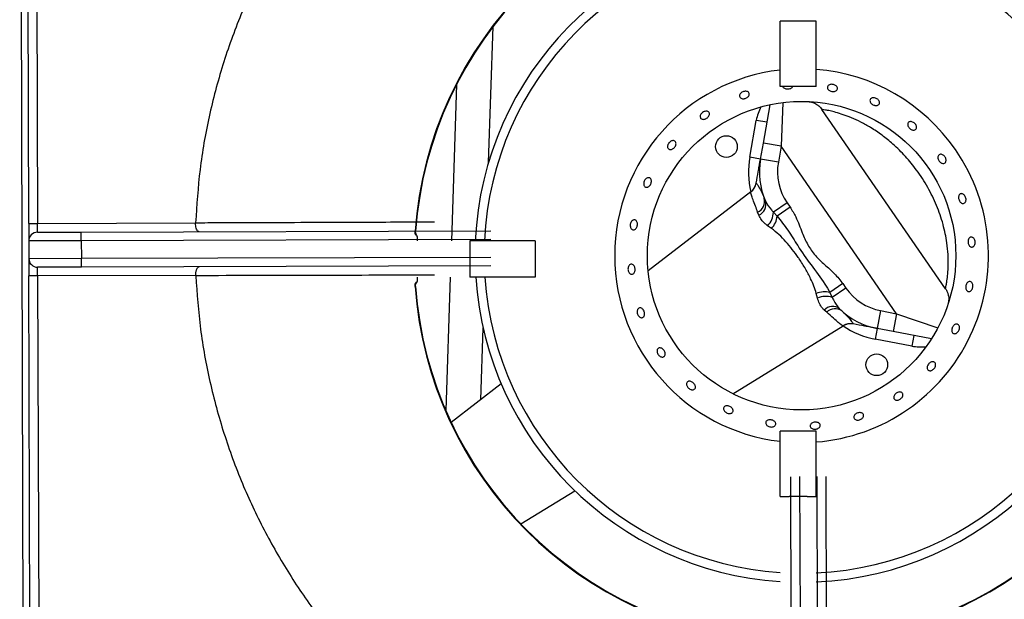
# Model space of a CAD drawing. Units: millimetres. Extents: x -4159 to -632, y -3172 to 1816.
# Drawn here: x -3803 to -3534, y -786 to -628 of the extents above; entities that cross this region are included whole.
import ezdxf

# ---------------------------------------------------------------- set-up
doc = ezdxf.new("R2010")
doc.units = ezdxf.units.MM
doc.layers.add('PDF_Geometry', color=7, linetype='Continuous')

# ---------------------------------------------------------------- blocks, each defined once
blk = doc.blocks.new('FG93-B6-S')
at = {"layer": 'PDF_Geometry', "color": 3, "lineweight": 25}
for p, q in [((-3925.865516242219, -2068.749745430214), (-3925.863915629256, -2069.274850257535)), ((-3925.863968676522, -2068.864211926102), (-3925.864293400838, -2068.757681297312)), ((-3925.862795100451, -2068.757676730225), (-3925.862470376135, -2068.864207359015)), ((-3925.733785941562, -2068.829580926479), (-3925.735339226184, -2068.829580926479)), ((-3925.735339226184, -2068.840764575761), (-3925.735339226184, -2068.829580926479)), ((-3925.730679372316, -2068.829580926479), (-3925.733785941562, -2068.829580926479)), ((-3925.729126087695, -2068.829580926479), (-3925.730679372316, -2068.829580926479)), ((-3925.729126087695, -2068.840764575761), (-3925.729126087695, -2068.829580926479)), ((-3925.785238313062, -2068.853764112578), (-3925.784464487635, -2068.830460627622)), ((-3925.790715462931, -2068.840389398482), (-3925.791604764727, -2068.867170414342)), ((-3925.729126087695, -2068.840764575761), (-3925.735339226184, -2068.840764575761)), ((-3925.73819234197, -2068.850432703633), (-3925.737023086778, -2068.84387208514)), ((-3925.734874920004, -2068.843516995404), (-3925.735133965472, -2068.850977777638)), ((-3925.707000357418, -2068.875376599549), (-3925.728154753334, -2068.844681277926)), ((-3925.740518209697, -2068.852859742341), (-3925.739395888195, -2068.846562465878)), ((-3925.737560862297, -2068.846889510281), (-3925.739395888195, -2068.846562465878)), ((-3925.738683183798, -2068.853186786745), (-3925.73819234197, -2068.850432703633)), ((-3925.735133965472, -2068.850977777638), (-3925.73819234197, -2068.850432703633)), ((-3925.735133965472, -2068.850977777638), (-3925.7356248073, -2068.85373186075)), ((-3925.715368806092, -2068.879657297796), (-3925.735133965472, -2068.850977777638)), ((-3925.738683183798, -2068.853186786745), (-3925.740518209697, -2068.852859742341)), ((-3925.7356248073, -2068.85373186075), (-3925.738683183798, -2068.853186786745)), ((-3925.740358408665, -2068.858813550178), (-3925.757923382577, -2068.872328608913)), ((-3925.737844250914, -2068.860284031419), (-3925.738023289191, -2068.859890784688)), ((-3925.734123508213, -2068.860655681744), (-3925.736464505769, -2068.862269034741)), ((-3925.733603441825, -2068.861410305278), (-3925.735812020656, -2068.862932398826)), ((-3925.734123508213, -2068.860655681744), (-3925.733603441825, -2068.861410305278)), ((-3925.738971542522, -2068.862792930447), (-3925.739173224546, -2068.862256263942)), ((-3925.736464505769, -2068.862269034741), (-3925.735812020656, -2068.862932398826)), ((-3925.863968676522, -2068.864211926102), (-3925.862470376135, -2068.864207359015)), ((-3925.863968676522, -2068.864211926102), (-3925.86395954235, -2068.867208526875)), ((-3925.862470376135, -2068.864207359015), (-3925.835403621555, -2068.864124854731)), ((-3925.862465809049, -2068.865705659402), (-3925.862470376135, -2068.864207359015)), ((-3925.835403621555, -2068.864124854731), (-3925.835402767741, -2068.864078983)), ((-3925.736787499374, -2068.865069000222), (-3925.737466402838, -2068.864594023428)), ((-3925.862465809049, -2068.865705659402), (-3925.854974307115, -2068.865682823971)), ((-3925.854974307115, -2068.865682823971), (-3925.784853849009, -2068.865469084336)), ((-3925.854969740029, -2068.867181124358), (-3925.854974307115, -2068.865682823971)), ((-3925.784849281923, -2068.866967384723), (-3925.854969740029, -2068.867181124358)), ((-3925.797829977016, -2068.865537987928), (-3925.797739228731, -2068.865544543923)), ((-3925.854969740029, -2068.867181124358), (-3925.86395954235, -2068.867208526875)), ((-3925.86395954235, -2068.867208526875), (-3925.863950408177, -2068.87020512765)), ((-3925.854969740029, -2068.867181124358), (-3925.854960605856, -2068.870177725132)), ((-3925.788461560272, -2068.867170414342), (-3925.788461560272, -2068.868723698965)), ((-3925.777277910991, -2068.867170414342), (-3925.788461560272, -2068.867170414342)), ((-3925.788461560272, -2068.868723698965), (-3925.788461560272, -2068.871830268209)), ((-3925.777277910991, -2068.867170414342), (-3925.777277910991, -2068.873383552831)), ((-3925.863950408177, -2068.87020512765), (-3925.854960605856, -2068.870177725132)), ((-3925.863950408177, -2068.87020512765), (-3925.863941274005, -2068.873201728423)), ((-3925.854960605856, -2068.870177725132), (-3925.78484014775, -2068.869963985497)), ((-3925.85495603877, -2068.871676025519), (-3925.854960605856, -2068.870177725132)), ((-3925.85495603877, -2068.871676025519), (-3925.862447540704, -2068.87169886095)), ((-3925.862442973618, -2068.873197161337), (-3925.862447540704, -2068.87169886095)), ((-3925.784835580665, -2068.871462285883), (-3925.85495603877, -2068.871676025519)), ((-3925.788461560272, -2068.871830268209), (-3925.788461560272, -2068.873383552831)), ((-3925.862442973618, -2068.873197161337), (-3925.863941274005, -2068.873201728423)), ((-3925.86361654969, -2068.979732357213), (-3925.863941274005, -2068.873201728423)), ((-3925.835376219037, -2068.873114657052), (-3925.862442973618, -2068.873197161337)), ((-3925.862442973618, -2068.873197161337), (-3925.862118249303, -2068.979727790127)), ((-3925.835375085592, -2068.873160522726), (-3925.835376219037, -2068.873114657052)), ((-3925.791811080845, -2068.873383552831), (-3925.792569364325, -2068.896218997425)), ((-3925.777277910991, -2068.873383552831), (-3925.788461560272, -2068.873383552831)), ((-3925.797739225586, -2068.875009423024), (-3925.797829977016, -2068.875015979246)), ((-3925.724573160144, -2068.874513369135), (-3925.726781738974, -2068.876035462683)), ((-3925.724053093757, -2068.87526799267), (-3925.726394091314, -2068.876881345668)), ((-3925.724573160144, -2068.874513369135), (-3925.724053093757, -2068.87526799267)), ((-3925.728923432356, -2068.876989991981), (-3925.729125628408, -2068.876186481169)), ((-3925.726781738974, -2068.876035462683), (-3925.726394091314, -2068.876881345668)), ((-3925.727346377304, -2068.879417183182), (-3925.72777609835, -2068.879037675081)), ((-3925.718117215002, -2068.879135619787), (-3925.71869653222, -2068.882187695152)), ((-3925.718117215002, -2068.879135619787), (-3925.715368806092, -2068.879657297796)), ((-3925.715368806092, -2068.879657297796), (-3925.715948123309, -2068.882709373161)), ((-3925.715368806092, -2068.879657297796), (-3925.708304509961, -2068.882071028577)), ((-3925.786587135276, -2068.894383426828), (-3925.786179075673, -2068.882094853106)), ((-3925.743433438136, -2068.893353719091), (-3925.724551058126, -2068.881750234863)), ((-3925.71869653222, -2068.882187695152), (-3925.719044122549, -2068.884018940371)), ((-3925.715948123309, -2068.882709373161), (-3925.71869653222, -2068.882187695152)), ((-3925.785919227938, -2068.883189232676), (-3925.785919383035, -2068.883189273705)), ((-3925.70940102157, -2068.883952084532), (-3925.715948123309, -2068.882709373161)), ((-3925.712412229951, -2068.883380524314), (-3925.712759820281, -2068.885211769533)), ((-3925.712759820281, -2068.885211769533), (-3925.719044122549, -2068.884018940371)), ((-3925.784729280569, -2068.887304281406), (-3925.784729432069, -2068.887304334187)), ((-3925.783073910115, -2068.89168023782), (-3925.791643670037, -2068.898274088131)), ((-3925.729126087695, -2068.899789391413), (-3925.735339226184, -2068.899789391413)), ((-3925.735339226184, -2068.910973040694), (-3925.735339226184, -2068.899789391413)), ((-3925.729126087695, -2068.910973040694), (-3925.729126087695, -2068.899789391413)), ((-3925.733269444312, -2068.977685419003), (-3925.733483183947, -2068.907564960897)), ((-3925.73198488356, -2068.907560393811), (-3925.731771143925, -2068.977680851916)), ((-3925.728774543151, -2068.977671717744), (-3925.728988282786, -2068.907551259638)), ((-3925.727489982399, -2068.907546692552), (-3925.727276242764, -2068.977667150658)), ((-3925.779716934765, -2068.915650430662), (-3925.770470302573, -2068.909968247021)), ((-3925.735339226184, -2068.910973040694), (-3925.733785941562, -2068.910973040694)), ((-3925.730679372316, -2068.910973040694), (-3925.733785941562, -2068.910973040694)), ((-3925.730679372316, -2068.910973040694), (-3925.729126087695, -2068.910973040694)), ((-3925.70428168847, -2068.918489766407), (-3925.70428160781, -2068.918489905088)), ((-3925.716112792204, -2068.923442132199), (-3925.716112745264, -2068.923442285611)), ((-3925.72027039947, -2068.924473588747), (-3925.720270364412, -2068.924473745302))]:
    blk.add_line(p, q, dxfattribs=at)
for centre, radius in [((-3925.731646244453, -2068.869724703533), 0.02640583858151002), ((-3925.744515168636, -2068.851051716212), 0.001863941546930386), ((-3925.71877732027, -2068.888397690854), 0.001863941546930431)]:
    blk.add_circle(centre, radius, dxfattribs=at)
for centre, radius, start, end in [((-3925.732232656939, -2068.870276983587), 0.06576827868497118, 94.13208264549259, 175.8679173545082), ((-3925.732232656939, -2068.870276983587), 0.06576827868497147, 4.132082645491797, 85.86791735450741), ((-3925.732232656939, -2068.870276983587), 0.06567728937841105, 94.13208264549259, 175.8679173545082), ((-3925.732232656939, -2068.870276983587), 0.065677289378411, 4.132082645491797, 85.86791735450741), ((-3925.731646244453, -2068.869724703533), 0.05591824640790378, 93.78671358943237, 177.3818754613506), ((-3925.731646244453, -2068.869724703533), 0.05591824640790406, 34.57357402282391, 87.4168847957022), ((-3925.731646244453, -2068.869724703533), 0.05436496178546213, 93.89507005436415, 177.307017538185), ((-3925.731646244453, -2068.869724703533), 0.05436496178546248, 34.57357402282391, 87.34302929146493), ((-3925.731646244453, -2068.869724703533), 0.03199766322230077, 96.62751068084675, 263.3724893191533), ((-3925.731646244453, -2068.869724703533), 0.03199766322230092, 34.57357402282391, 85.48266856958561), ((-3925.731444109301, -2068.847979658291), 0.008077080036697595, 152.5296747931686, 169.8946584585439), ((-3925.731646244453, -2068.869724703533), 0.03199766322230092, 274.5173314304144, 34.57357402282391), ((-3925.726449677806, -2068.855367082765), 0.01429021852646451, 169.8946584585439, 193.8478922587667), ((-3925.726449677806, -2068.855367082765), 0.01242627697953447, 169.8946584585439, 203.9209925460581), ((-3925.726449677806, -2068.855367082765), 0.00931970773465069, 169.8946584585439, 214.5735740228239), ((-3925.741857063233, -2068.856830879607), 0.002485255395907018, 307.1682394491764, 349.8946584585439), ((-3925.741852156717, -2068.856860744923), 0.002475184917158123, 307.4143390569754, 349.8836366113897), ((-3925.740025081179, -2068.860379899242), 0.00206068052056927, 294.4177209945877, 13.73053221696278), ((-3925.73979895168, -2068.860912970335), 0.002053985379654051, 293.755282985026, 14.2997556231497), ((-3925.739822278474, -2068.862200450509), 0.003358473066194815, 314.5452419703838, 358.8298669767602), ((-3925.739716471476, -2068.862440778558), 0.003935279747930807, 318.0977752173337, 352.8234954532456), ((-3925.862461241963, -2068.86720395979), 0.001498307347500391, 90.17464719355013, 180.1746471909337), ((-3925.86245210779, -2068.870200560563), 0.001498307347500051, 180.1746471909337, 270.1746471935502), ((-3925.731646244453, -2068.869724703533), 0.05591824640790374, 183.7516645021489, 266.2132864105676), ((-3925.731646244453, -2068.869724703533), 0.05436496178546205, 183.8590150274527, 266.1049299456359), ((-3925.731646244453, -2068.869724703533), 0.05436496178546208, 272.6569707085351, 356.1409849725472), ((-3925.731646244453, -2068.869724703533), 0.05591824640790378, 272.5831152042978, 356.248335497851), ((-3925.732232656939, -2068.870276983587), 0.06576827868497061, 184.1320826454917, 265.8679173545074), ((-3925.732232656939, -2068.870276983587), 0.06567728937841102, 184.1320826454917, 265.8679173545074), ((-3925.732232656939, -2068.870276983587), 0.06567728937841076, 274.1320826454926, 355.8679173545083), ((-3925.732232656939, -2068.870276983587), 0.0657682786849708, 274.1320826454926, 355.8679173545083), ((-3925.716379263352, -2068.869979393691), 0.00931970773465089, 214.5735740228239, 259.2524895875026), ((-3925.72771218493, -2068.879859164688), 0.003935279747931629, 76.32365259440056, 111.0493728303841), ((-3925.727525262941, -2068.880043590453), 0.003358473066193035, 70.3172810693902, 114.601906074467), ((-3925.726313812044, -2068.880480094818), 0.002053985379654676, 54.84739242252464, 135.3918650618196), ((-3925.725896153449, -2068.880881169171), 0.002060680520567894, 55.41661582894304, 134.7294270501156), ((-3925.716379263352, -2068.869979393691), 0.01242627697953434, 225.2261555015067, 259.2524895875026), ((-3925.723257894277, -2068.883841277393), 0.002475184917160015, 79.26351143416665, 121.7328089903444), ((-3925.723231731777, -2068.883856493652), 0.002485255395906712, 79.25248958750257, 122.1417493301946), ((-3925.716379263352, -2068.869979393691), 0.01429021852646437, 235.2992557849605, 259.2524895875026), ((-3925.711253595517, -2068.877276373583), 0.008077080036697366, 259.2524895875026, 276.6174732510471)]:
    blk.add_arc(centre, radius, start, end, dxfattribs=at)
for points, knots in [([(-3925.809256244958, -2068.798915135554), (-3925.811130539354, -2068.801145637826), (-3925.814879128146, -2068.805606642371), (-3925.819771180672, -2068.812861996261), (-3925.824084170928, -2068.82046737558), (-3925.827796160636, -2068.828542000586), (-3925.830861842989, -2068.837035127845), (-3925.833194770771, -2068.845900673616), (-3925.834803090667, -2068.854934540221), (-3925.835202875383, -2068.861030835407), (-3925.835402767741, -2068.864078983)], [0, 0, 0, 0, 0.1220450000778031, 0.2440900001556038, 0.3661350002334064, 0.4881800003112087, 0.6161350002334066, 0.7440900001556063, 0.8720450000778044, 0.9999999999999999, 0.9999999999999999, 0.9999999999999999, 0.9999999999999999]), ([(-3925.741500542788, -2068.842848888478), (-3925.741593503212, -2068.842852058248), (-3925.74177942371, -2068.842858397777), (-3925.742016363465, -2068.842776456923), (-3925.742187777942, -2068.842635641782), (-3925.742273735417, -2068.842444909432), (-3925.742264793597, -2068.842227456251), (-3925.742161783307, -2068.842007698698), (-3925.741976070729, -2068.841811160409), (-3925.741728353617, -2068.841660615645), (-3925.741446470131, -2068.841573409365), (-3925.741162228292, -2068.841559274018), (-3925.740907796966, -2068.841619327353), (-3925.740712091137, -2068.841746154246), (-3925.740597413985, -2068.841924859538), (-3925.74057678434, -2068.842135045658), (-3925.740652402165, -2068.842353139429), (-3925.740815630546, -2068.842555541492), (-3925.74104753372, -2068.842718799942), (-3925.74128868059, -2068.842816203022), (-3925.741441608446, -2068.842839796267), (-3925.741500542788, -2068.842848888478)], [0, 0, 0, 0, 0.05369002277508646, 0.1073798445630802, 0.1610725162927635, 0.2147568885457175, 0.2684331268704601, 0.3221140494137412, 0.3758049979069352, 0.4294959614379055, 0.483177168266035, 0.5368538276236893, 0.5905380627489422, 0.6442304628763057, 0.6979189897418381, 0.7515972878304696, 0.805274807685511, 0.858962430884991, 0.9126551559589771, 0.9663396119646595, 1, 1, 1, 1]), ([(-3925.734143798849, -2068.841222415876), (-3925.734237142395, -2068.841206547612), (-3925.734423829016, -2068.841174811165), (-3925.734643675537, -2068.841046175534), (-3925.734781346626, -2068.840903693346), (-3925.734802370738, -2068.840800366367), (-3925.734809653112, -2068.840764575761)], [0, 0, 0, 0, 0.2832801579655463, 0.5665588846174175, 0.8498637989182545, 1, 1, 1, 1]), ([(-3925.733158804852, -2068.840764575761), (-3925.733181193514, -2068.840813661348), (-3925.733233797129, -2068.840928991123), (-3925.733418900114, -2068.841076787754), (-3925.733672184216, -2068.841188705705), (-3925.733927821206, -2068.84123394902), (-3925.734083720146, -2068.841225624061), (-3925.734143798849, -2068.841222415876)], [0, 0, 0, 0, 0.1696312049535166, 0.3985595301585875, 0.6275208095375217, 0.8564578665515565, 1, 1, 1, 1]), ([(-3925.726471958943, -2068.841605289295), (-3925.726566193995, -2068.841581241052), (-3925.726754663574, -2068.841533144698), (-3925.726990020343, -2068.841384989009), (-3925.727155528599, -2068.841199337306), (-3925.727231266067, -2068.840990343461), (-3925.727208886365, -2068.840782706555), (-3925.727090853407, -2068.840599362934), (-3925.72689057187, -2068.84046148072), (-3925.726630701351, -2068.840385248233), (-3925.726340662602, -2068.840379945779), (-3925.72605325631, -2068.84044652202), (-3925.7258008586, -2068.840577365619), (-3925.725611793425, -2068.840757247908), (-3925.725507250743, -2068.840965206387), (-3925.725498938079, -2068.841177191323), (-3925.725587700827, -2068.841368942857), (-3925.725763655824, -2068.841519419791), (-3925.726006733437, -2068.84161108504), (-3925.726255780442, -2068.841635424825), (-3925.726411815544, -2068.841613673354), (-3925.726471958943, -2068.841605289295)], [0, 0, 0, 0, 0.05368053959455601, 0.1073607804987085, 0.1610487290109755, 0.2147413496864637, 0.2684255237759515, 0.3221017178029558, 0.3757828024981965, 0.4294738551869333, 0.48316469712602, 0.5368457338680435, 0.5905224217640973, 0.6442068287550544, 0.6978992693069306, 0.751587626626379, 0.8052657910500117, 0.8589434113548942, 0.912631202706433, 0.9663238823658539, 1, 1, 1, 1]), ([(-3925.730332573657, -2068.843360414124), (-3925.730305064522, -2068.843363613704), (-3925.730200875237, -2068.843375731931), (-3925.729912070858, -2068.843433526062), (-3925.729451878641, -2068.843578518884), (-3925.729128155769, -2068.843781359935), (-3925.728923335738, -2068.843909697825)], [0, 0, 0, 0, 0.07513882046830385, 0.2845840164550933, 0.5473550471771874, 1, 1, 1, 1]), ([(-3925.719166350973, -2068.843978433155), (-3925.719257831654, -2068.843946552714), (-3925.719440792952, -2068.843882791854), (-3925.719676829211, -2068.843710022432), (-3925.719849718759, -2068.843502833142), (-3925.719939121743, -2068.843277590401), (-3925.719934764116, -2068.843060734609), (-3925.719836928241, -2068.842875920134), (-3925.719656714574, -2068.842744160171), (-3925.71941463549, -2068.842680712565), (-3925.719138256281, -2068.842693398677), (-3925.718859019702, -2068.842781355649), (-3925.718608544802, -2068.842934880867), (-3925.718414956946, -2068.843136479258), (-3925.718299804127, -2068.843362924926), (-3925.718275786434, -2068.843588074329), (-3925.718345367452, -2068.843785925507), (-3925.718500683011, -2068.843934381714), (-3925.718724114673, -2068.844015783479), (-3925.718958541789, -2068.844025004014), (-3925.719108520706, -2068.843991393146), (-3925.719166350973, -2068.843978433155)], [0, 0, 0, 0, 0.05367663823083846, 0.1073532405478258, 0.1610327026296314, 0.2147230073668966, 0.2684145000843696, 0.3220959186141517, 0.3757720584899462, 0.4294557990256751, 0.4831480948798554, 0.5368369167728573, 0.5905157891488813, 0.6441934513004397, 0.6978804808739452, 0.7515731635793311, 0.8052589291310025, 0.858935617116176, 0.9126152116186955, 0.9663053591417577, 1, 1, 1, 1]), ([(-3925.748186712621, -2068.846338335544), (-3925.748275509339, -2068.84635915672), (-3925.748453102604, -2068.846400799031), (-3925.748693406875, -2068.846362696243), (-3925.748879993705, -2068.846252629752), (-3925.748992310882, -2068.846076011822), (-3925.749017614727, -2068.845854615947), (-3925.74895279569, -2068.845613308977), (-3925.748804722306, -2068.845379988705), (-3925.748589735617, -2068.845181458461), (-3925.748331953397, -2068.845040341774), (-3925.748060541521, -2068.844972358986), (-3925.747806384016, -2068.84498469288), (-3925.747598543261, -2068.845075386629), (-3925.747460797593, -2068.845233745843), (-3925.747408751431, -2068.84544179657), (-3925.747448046243, -2068.845676276367), (-3925.747573900886, -2068.845911737709), (-3925.747771640561, -2068.846120812186), (-3925.747988272602, -2068.846265099851), (-3925.748131509931, -2068.846317962601), (-3925.748186712621, -2068.846338335544)], [0, 0, 0, 0, 0.05369144302528607, 0.1073827825481951, 0.1610743795514239, 0.2147559672469742, 0.2684320995997994, 0.3221156950391824, 0.3758079554020951, 0.4294969249093591, 0.4831759235850859, 0.5368535217280435, 0.5905404172207527, 0.6442331249094655, 0.6979190637647024, 0.751595830805732, 0.8052753073132817, 0.85896534711215, 0.9126570707101711, 0.9663386306324633, 1, 1, 1, 1]), ([(-3925.728923335738, -2068.843909697825), (-3925.728907628106, -2068.843918298759), (-3925.728654993519, -2068.844056632348), (-3925.728387202298, -2068.844330594866), (-3925.728205193455, -2068.84462636613), (-3925.728164745031, -2068.844692096353)], [0, 0, 0, 0, 0.04903542382307539, 0.7886640102424953, 1, 1, 1, 1]), ([(-3925.707000357418, -2068.875376599549), (-3925.706994358475, -2068.875349493783), (-3925.706982008228, -2068.875293690136), (-3925.706885980665, -2068.874828827456), (-3925.706748259516, -2068.874034502757), (-3925.706601407498, -2068.872855368434), (-3925.706511800082, -2068.871314967183), (-3925.706544171351, -2068.869511135069), (-3925.706776093813, -2068.867177806402), (-3925.707366478816, -2068.864322375307), (-3925.708472394836, -2068.861101693789), (-3925.709996213885, -2068.857974070729), (-3925.711804258722, -2068.855175466698), (-3925.713826310677, -2068.852702960602), (-3925.715831006316, -2068.850720354588), (-3925.717855774786, -2068.849075420547), (-3925.719702908855, -2068.847831238582), (-3925.721484832242, -2068.846836831111), (-3925.723071759933, -2068.846105383343), (-3925.724538240048, -2068.845553248749), (-3925.725785503849, -2068.845174201824), (-3925.726825544507, -2068.844921169054), (-3925.727576534007, -2068.844774006549), (-3925.728062956825, -2068.844694732263), (-3925.728123804801, -2068.844685813959), (-3925.728154753334, -2068.844681277926)], [0, 0, 0, 0, 0.03065898275880672, 0.0631187858108136, 0.09677223464755812, 0.1341892968853985, 0.1731493737219902, 0.2130559953909753, 0.2540608987954472, 0.3181277461989224, 0.3842328843295273, 0.4499071851541948, 0.516794130134279, 0.574082026288444, 0.6321722682247848, 0.6781101758270344, 0.7246774203255165, 0.7626319182187155, 0.8012696804407481, 0.8352399601300101, 0.8701018961485342, 0.902437429623104, 0.935855127751625, 0.9673745979372957, 1, 1, 1, 1]), ([(-3925.712870464622, -2068.848117141841), (-3925.712952796343, -2068.848067535244), (-3925.713117459886, -2068.84796832199), (-3925.713314855644, -2068.847748802983), (-3925.713446106824, -2068.847506605893), (-3925.713494412977, -2068.84726220917), (-3925.713454234245, -2068.847044281363), (-3925.713329662305, -2068.846876587915), (-3925.713134774527, -2068.846778116334), (-3925.712891794949, -2068.846760233993), (-3925.712628532367, -2068.846825509243), (-3925.712375109357, -2068.846967103984), (-3925.71216035686, -2068.847169304005), (-3925.712008405492, -2068.847409231164), (-3925.711936027176, -2068.847659477126), (-3925.711950945605, -2068.847891327153), (-3925.712051059615, -2068.848078055904), (-3925.712225017308, -2068.848198744201), (-3925.712452899056, -2068.848238765044), (-3925.712679113663, -2068.84820367041), (-3925.712817211067, -2068.848141223005), (-3925.712870464622, -2068.848117141841)], [0, 0, 0, 0, 0.05367696016726072, 0.1073539875289378, 0.1610314488171718, 0.2147195657837332, 0.2684121307216586, 0.3220961060627301, 0.3757722595580659, 0.4294535080748019, 0.4831446615713382, 0.5368353782389161, 0.5905162459670513, 0.6441929660431015, 0.6978775450743074, 0.751570021910971, 0.8052582069973006, 0.8589362402563671, 0.9126139644096334, 0.9663019222685714, 1, 1, 1, 1]), ([(-3925.753898964925, -2068.851522537019), (-3925.753979860656, -2068.851540475756), (-3925.754141652508, -2068.851576353318), (-3925.754353770501, -2068.851519039954), (-3925.754512744266, -2068.851384801522), (-3925.754600372357, -2068.851181305381), (-3925.754606503387, -2068.850933794752), (-3925.754529867152, -2068.850670061666), (-3925.754378612456, -2068.850420415242), (-3925.754169589166, -2068.85021317922), (-3925.753926489089, -2068.850071598709), (-3925.753677103289, -2068.850011252397), (-3925.753450084747, -2068.850038499467), (-3925.75327149908, -2068.850149902255), (-3925.753161619483, -2068.850332746126), (-3925.753132574129, -2068.850566649447), (-3925.753187115529, -2068.850825606006), (-3925.753318598123, -2068.851081333392), (-3925.753511633891, -2068.85130368624), (-3925.753716136015, -2068.851452436221), (-3925.753848089864, -2068.851503030353), (-3925.753898964925, -2068.851522537019)], [0, 0, 0, 0, 0.05368948832376454, 0.1073792352569016, 0.1610616346963277, 0.2147376930348114, 0.268420453120546, 0.3221123966724622, 0.3758020221009536, 0.4294816253186381, 0.4831588468896609, 0.5368449463343458, 0.5905376492801159, 0.6442243939520939, 0.6979015328633227, 0.7515803414708367, 0.8052697010449885, 0.8589618169944416, 0.9126442263380771, 0.9663198131477618, 1, 1, 1, 1]), ([(-3925.73941545336, -2068.857295505926), (-3925.73929530563, -2068.856621364452), (-3925.739091143507, -2068.855475823414), (-3925.73888951876, -2068.854344519444), (-3925.738767735361, -2068.853661200336), (-3925.738696041721, -2068.853258931753), (-3925.738687495143, -2068.853210977433), (-3925.738683183798, -2068.853186786745)], [0, 0, 0, 0, 0.2717133326847644, 0.4617113545418621, 0.6564365511534725, 0.8266884825801036, 1, 1, 1, 1]), ([(-3925.707751448299, -2068.853836123345), (-3925.707826412524, -2068.853783163179), (-3925.707976341407, -2068.853677242541), (-3925.708155768138, -2068.853439642233), (-3925.70827511905, -2068.853176166599), (-3925.708319158148, -2068.852909320641), (-3925.708282714416, -2068.852670614106), (-3925.708169175654, -2068.852486071384), (-3925.707991060311, -2068.852376425998), (-3925.707768527827, -2068.852354026124), (-3925.707527062205, -2068.852421689471), (-3925.70729445318, -2068.852572220886), (-3925.707097452609, -2068.852788997518), (-3925.706958489881, -2068.8530476932), (-3925.706893030197, -2068.853319025851), (-3925.70690797397, -2068.853572141237), (-3925.707001038159, -2068.853777994882), (-3925.707161389452, -2068.853913404119), (-3925.707370388996, -2068.853961674287), (-3925.707577076746, -2068.85392752802), (-3925.707702917862, -2068.853861562752), (-3925.707751448299, -2068.853836123345)], [0, 0, 0, 0, 0.05368243375277424, 0.1073651778496154, 0.1610412992692942, 0.2147209393455358, 0.2684113917242734, 0.3221027717985192, 0.3757840029660582, 0.4294601761447966, 0.4831441157154872, 0.5368364710691536, 0.590525128418468, 0.6442038676013047, 0.6978816319639473, 0.7515688454578803, 0.8052615128755382, 0.8589470835943431, 0.9126236977600903, 0.9663034601388785, 1, 1, 1, 1]), ([(-3925.758057461834, -2068.857994204276), (-3925.758131015275, -2068.858004246482), (-3925.758278122503, -2068.858024330942), (-3925.758469164045, -2068.857935360824), (-3925.758610436199, -2068.857768273609), (-3925.75868524523, -2068.85753379879), (-3925.758684611752, -2068.857260858258), (-3925.758607975003, -2068.85697991854), (-3925.758463704321, -2068.85672298418), (-3925.758268193102, -2068.856518903722), (-3925.75804393632, -2068.856390435058), (-3925.757816845948, -2068.856351766745), (-3925.757613089823, -2068.856407019781), (-3925.757455844836, -2068.856549849557), (-3925.757362560393, -2068.856764254132), (-3925.757343153914, -2068.857026417091), (-3925.757399140849, -2068.857306992143), (-3925.757523800042, -2068.857574994342), (-3925.757702843983, -2068.85779847561), (-3925.757890641761, -2068.857938702721), (-3925.758011032573, -2068.857978757118), (-3925.758057461834, -2068.857994204276)], [0, 0, 0, 0, 0.05368059309127746, 0.1073614403947868, 0.1610375019939975, 0.2147195332183703, 0.2684111306933886, 0.3221012921579826, 0.3757814696028939, 0.4294584166056999, 0.4831437964651827, 0.5368364239205227, 0.5905238589753935, 0.6442013860313148, 0.6978796497747588, 0.7515683619114296, 0.8052607537050771, 0.8589439280689447, 0.9126195346257128, 0.9663013290483929, 1, 1, 1, 1]), ([(-3925.73941545336, -2068.857295505926), (-3925.739384154419, -2068.857322015348), (-3925.739321635184, -2068.857374967581), (-3925.738903478124, -2068.858035406011), (-3925.73842920107, -2068.858909091562), (-3925.738124597465, -2068.859645771813), (-3925.738023289191, -2068.859890784688)], [0, 0, 0, 0, 0.2829711617111657, 0.5652312943394745, 0.8554000458281726, 1, 1, 1, 1]), ([(-3925.739173224546, -2068.862256263942), (-3925.739297624908, -2068.861909557601), (-3925.739590944066, -2068.861092071141), (-3925.739980333237, -2068.860095997009), (-3925.740314662095, -2068.859195345047), (-3925.74033616856, -2068.858959625765), (-3925.740348297146, -2068.85882669171)], [0, 0, 0, 0, 0.1797308282412984, 0.4237808817954488, 0.6750408219861429, 1, 1, 1, 1]), ([(-3925.704371718629, -2068.860636102141), (-3925.704435713257, -2068.860575219803), (-3925.704563702895, -2068.860453454765), (-3925.704700998917, -2068.86019256294), (-3925.704777473909, -2068.85990951354), (-3925.704781934792, -2068.85962903832), (-3925.704713946789, -2068.859384416096), (-3925.70458025703, -2068.859202462875), (-3925.704395459381, -2068.859103670229), (-3925.704180281167, -2068.859099081977), (-3925.703959299407, -2068.85918932185), (-3925.703758025523, -2068.859364464087), (-3925.703599816088, -2068.859605013306), (-3925.703502928532, -2068.859883963365), (-3925.703478251031, -2068.860169843167), (-3925.703528142967, -2068.860430340366), (-3925.703646300368, -2068.860635769915), (-3925.703818951475, -2068.860763092534), (-3925.704025691713, -2068.860796456825), (-3925.704218306784, -2068.860744689184), (-3925.704329025364, -2068.86066632103), (-3925.704371718629, -2068.860636102141)], [0, 0, 0, 0, 0.05368681679171455, 0.1073739525221947, 0.1610530347745988, 0.214729422876324, 0.268415625695945, 0.3221084792222169, 0.3757944409553091, 0.4294711399372765, 0.4831506934708356, 0.5368405626347134, 0.590532345640447, 0.6442149706271155, 0.6978914692460139, 0.7515741936849685, 0.8052660247184554, 0.858955816370276, 0.9126352805964872, 0.9663120216557622, 0.9999999999999999, 0.9999999999999999, 0.9999999999999999, 0.9999999999999999]), ([(-3925.737808605372, -2068.860405646462), (-3925.737517415582, -2068.86092240998), (-3925.737147919315, -2068.861578141043), (-3925.736584013091, -2068.862148219378), (-3925.736464505769, -2068.862269034741)], [0, 0, 0, 0, 0.7880723484087759, 1, 1, 1, 1]), ([(-3925.733603441825, -2068.861410305278), (-3925.733271110998, -2068.861957647469), (-3925.732426810348, -2068.863348193664), (-3925.731635611113, -2068.865598951779), (-3925.730652638925, -2068.867886166031), (-3925.72934814374, -2068.869750885865), (-3925.727680321522, -2068.871272926965), (-3925.72598258681, -2068.872758474912), (-3925.725041655632, -2068.873930039726), (-3925.724573160144, -2068.874513369135)], [0, 0, 0, 0, 0.118861921141723, 0.3019737825171243, 0.4420203083216088, 0.5811544883298025, 0.7210574213618629, 0.861112754490026, 1, 1, 1, 1]), ([(-3925.760432695095, -2068.865297005484), (-3925.760501087889, -2068.865288238571), (-3925.760637873236, -2068.865270704777), (-3925.760811204648, -2068.865124742083), (-3925.760934972604, -2068.864908511044), (-3925.760993891967, -2068.86463768354), (-3925.760980865322, -2068.864345276969), (-3925.76089707702, -2068.864063702338), (-3925.760752198431, -2068.863824812224), (-3925.760563106999, -2068.863655354409), (-3925.760351812865, -2068.863574333725), (-3925.760142703875, -2068.863590800015), (-3925.759959501359, -2068.863702845534), (-3925.759822486646, -2068.863897896401), (-3925.759746408604, -2068.864154118675), (-3925.759739145407, -2068.864442800734), (-3925.75980106654, -2068.864731306819), (-3925.759925299891, -2068.864987591412), (-3925.76009814634, -2068.865180889404), (-3925.760276494924, -2068.865281753871), (-3925.760389232851, -2068.865292761766), (-3925.760432695095, -2068.865297005484)], [0, 0, 0, 0, 0.05367815378698389, 0.1073561212297645, 0.1610399177522605, 0.2147322329936699, 0.2684210142500159, 0.3220998538130746, 0.3757775459411961, 0.4294646278221748, 0.483157309965056, 0.5368430266403441, 0.5905196975482447, 0.6441993396626546, 0.6978895305243691, 0.7515811276670189, 0.8052624613177373, 0.8589381253193356, 0.9126217881492531, 0.9663143239102434, 1, 1, 1, 1]), ([(-3925.737466402838, -2068.864594023428), (-3925.737605812132, -2068.864485488526), (-3925.738006701315, -2068.864173382592), (-3925.738570020962, -2068.863585638783), (-3925.738836074007, -2068.863060380644), (-3925.738971542522, -2068.862792930447)], [0, 0, 0, 0, 0.2074084246276069, 0.5964293410807795, 1, 1, 1, 1]), ([(-3925.735812020656, -2068.862932398826), (-3925.735192958818, -2068.863734133072), (-3925.733947687422, -2068.865346858428), (-3925.732192478489, -2068.868260503536), (-3925.730031129259, -2068.871360413025), (-3925.728012449468, -2068.873901847414), (-3925.727063576647, -2068.875546856173), (-3925.726781738974, -2068.876035462683)], [0, 0, 0, 0, 0.1934519570707797, 0.3891375203550467, 0.6373324270180966, 0.8922791525367105, 1, 1, 1, 1]), ([(-3925.834778848023, -2068.865621264618), (-3925.834779756865, -2068.865621264196), (-3925.834840637157, -2068.865621235916), (-3925.834969067049, -2068.865575010906), (-3925.835145094984, -2068.865367181643), (-3925.835287602056, -2068.865027509334), (-3925.835383736326, -2068.864601788586), (-3925.835396990582, -2068.864283894142), (-3925.835403621555, -2068.864124854731)], [0, 0, 0, 0, 0.002920138531989348, 0.1956103478433224, 0.4106351278562497, 0.6111411309066741, 0.8054577959244543, 1, 1, 1, 1]), ([(-3925.835402767741, -2068.864078983), (-3925.834696121227, -2068.864076513479), (-3925.831162888654, -2068.864064165875), (-3925.821975873235, -2068.864031503137), (-3925.809053614073, -2068.8639843151), (-3925.798953241384, -2068.863942757752), (-3925.794509912088, -2068.863924475953)], [0, 0, 0, 0, 0.05185751911427168, 0.2592875958654178, 0.6741477540100695, 1, 1, 1, 1]), ([(-3925.729125628408, -2068.876186481169), (-3925.729248955357, -2068.875771882027), (-3925.729498187228, -2068.874934017148), (-3925.730142260094, -2068.873531427844), (-3925.730969694152, -2068.871953312502), (-3925.731722329959, -2068.870742128271), (-3925.732479826287, -2068.869636197943), (-3925.733228319465, -2068.868628952473), (-3925.73434605079, -2068.867316298844), (-3925.735514104201, -2068.866068372353), (-3925.73635967111, -2068.865404763741), (-3925.736787499374, -2068.865069000222)], [0, 0, 0, 0, 0.1017741399112949, 0.2056757211370274, 0.3436579870581214, 0.485266596839498, 0.504366170563676, 0.6249632791641111, 0.7480318826340183, 0.8725126526048287, 0.9999999999999999, 0.9999999999999999, 0.9999999999999999, 0.9999999999999999]), ([(-3925.797470611082, -2068.866434854214), (-3925.797510662645, -2068.866390296155), (-3925.797641567249, -2068.866244662513), (-3925.797812389259, -2068.865947502925), (-3925.797824145268, -2068.865673774919), (-3925.797829977016, -2068.865537987928)], [0, 0, 0, 0, 0.1817725261450235, 0.5941056649671255, 1, 1, 1, 1]), ([(-3925.797456413705, -2068.866327032718), (-3925.797524437298, -2068.8662412554), (-3925.797672721488, -2068.866054269981), (-3925.797751960294, -2068.865766028036), (-3925.797734989931, -2068.865591433078), (-3925.797730486036, -2068.865545095985)], [0, 0, 0, 0, 0.3837053694461116, 0.8364368468819907, 1, 1, 1, 1]), ([(-3925.797470611082, -2068.866434854214), (-3925.797470611082, -2068.866522540971), (-3925.797470611082, -2068.86678691196), (-3925.797470611082, -2068.867094937901), (-3925.797470611082, -2068.867143551974), (-3925.797470611082, -2068.867170414342)], [0, 0, 0, 0, 0.1817086036178286, 0.5478419453835461, 1, 1, 1, 1]), ([(-3925.702789326554, -2068.868164156933), (-3925.702848887016, -2068.868111597887), (-3925.702968007961, -2068.868006479776), (-3925.703090995707, -2068.867756829767), (-3925.703154827602, -2068.867472841112), (-3925.703150016555, -2068.867178693759), (-3925.703077609299, -2068.86690962533), (-3925.702944934882, -2068.866695310881), (-3925.702766221433, -2068.86656001698), (-3925.702561081524, -2068.866518938295), (-3925.702352570991, -2068.866576686), (-3925.702164550953, -2068.866726764311), (-3925.702018875671, -2068.866952342965), (-3925.70193266854, -2068.8672280569), (-3925.701916052113, -2068.867522810308), (-3925.701970845666, -2068.867803397943), (-3925.702090357132, -2068.868038080486), (-3925.702260605663, -2068.868200767175), (-3925.702461116572, -2068.868271477777), (-3925.702645209825, -2068.868250947256), (-3925.702749232591, -2068.868188302416), (-3925.702789326554, -2068.868164156933)], [0, 0, 0, 0, 0.05369207354249807, 0.1073841668219327, 0.1610735428615823, 0.2147520251053878, 0.2684287850924432, 0.3221157497919589, 0.3758085601865495, 0.4294937777561559, 0.483170227097197, 0.536850413546426, 0.5905408235351967, 0.6442322531748129, 0.6979142000922506, 0.7515907437086005, 0.8052741812514371, 0.85896631861228, 0.9126555377429234, 0.9663344304777086, 1, 1, 1, 1]), ([(-3925.835376219037, -2068.873114657052), (-3925.835374980798, -2068.873036287994), (-3925.835372467233, -2068.872877202623), (-3925.835349152343, -2068.872646585378), (-3925.835312179497, -2068.872427493683), (-3925.835261687904, -2068.872227216712), (-3925.835198465809, -2068.87204744755), (-3925.835123316312, -2068.871892026791), (-3925.83503705053, -2068.871765362316), (-3925.834945966466, -2068.871677346188), (-3925.834853776102, -2068.87162642856), (-3925.834792727863, -2068.871614676877), (-3925.834761488508, -2068.871614472122), (-3925.834760579678, -2068.871614466166)], [0, 0, 0, 0, 0.09589164592188765, 0.1946553700221879, 0.290525189655522, 0.3890208006713005, 0.488019387185621, 0.5895262306281116, 0.6956937021218369, 0.8045518649499728, 0.8999344921876333, 0.9970888467093918, 1, 1, 1, 1]), ([(-3925.760196783006, -2068.872455490175), (-3925.760230912126, -2068.872536660735), (-3925.760299170402, -2068.872699001945), (-3925.760469461421, -2068.87285751982), (-3925.76066800216, -2068.872928654413), (-3925.760878282667, -2068.872900287268), (-3925.761074847891, -2068.872776729999), (-3925.761235356286, -2068.872571541264), (-3925.761340881562, -2068.872307850444), (-3925.761379030587, -2068.872015352332), (-3925.761345415754, -2068.871727040317), (-3925.761244194445, -2068.871475408184), (-3925.7610874157, -2068.87128885382), (-3925.760893437615, -2068.871188493371), (-3925.760684585339, -2068.871185678786), (-3925.760484346692, -2068.871280712975), (-3925.760314845395, -2068.871462775914), (-3925.760194135272, -2068.871711584246), (-3925.760136306722, -2068.87199803498), (-3925.760142533224, -2068.872256757143), (-3925.760181690087, -2068.872400200336), (-3925.760196783006, -2068.872455490175)], [0, 0, 0, 0, 0.05369203595144984, 0.1073841325957937, 0.1610726253866828, 0.2147507276860639, 0.2684284218968553, 0.3221161056309149, 0.3758087072862561, 0.4294938539735449, 0.4831707364843793, 0.5368511374818618, 0.5905414910748347, 0.6442329750735857, 0.6979147730891442, 0.751590866726958, 0.8052742780196703, 0.8589666884729296, 0.9126553453797493, 0.9663332097091625, 1, 1, 1, 1]), ([(-3925.794481993347, -2068.873065780583), (-3925.801136050622, -2068.873079354657), (-3925.814771275464, -2068.873107170098), (-3925.828398178664, -2068.873142456343), (-3925.835375085592, -2068.873160522726)], [0, 0, 0, 0, 0.4880049542292375, 1, 1, 1, 1]), ([(-3925.835375085592, -2068.873160522726), (-3925.835156614528, -2068.876207395072), (-3925.834719672401, -2068.882301139766), (-3925.833056309237, -2068.8913250337), (-3925.830669377789, -2068.900176192497), (-3925.827551981095, -2068.908650458099), (-3925.823790849952, -2068.916702276323), (-3925.819431603435, -2068.924281183654), (-3925.81449544512, -2068.931506546152), (-3925.810719757723, -2068.935944597895), (-3925.808831914025, -2068.938163623766)], [0, 0, 0, 0, 0.1279553315189644, 0.2559106630379264, 0.3838659945568911, 0.5118213260758518, 0.6338659945568882, 0.755910663037927, 0.8779553315189648, 1, 1, 1, 1]), ([(-3925.797470611082, -2068.873383552831), (-3925.797470611082, -2068.873414683173), (-3925.797470611082, -2068.873467648892), (-3925.797470611082, -2068.873791077868), (-3925.797470611082, -2068.874038480052), (-3925.797470611082, -2068.87411911296)], [0, 0, 0, 0, 0.4900631793931448, 0.8338022403084864, 0.9999999999999999, 0.9999999999999999, 0.9999999999999999, 0.9999999999999999]), ([(-3925.797829977016, -2068.875015979246), (-3925.797824145268, -2068.874880192255), (-3925.797812389259, -2068.874606464249), (-3925.797641567249, -2068.874309304661), (-3925.797510662645, -2068.874163671019), (-3925.797470611082, -2068.87411911296)], [0, 0, 0, 0, 0.4058943350328653, 0.818227473855142, 1, 1, 1, 1]), ([(-3925.797734410229, -2068.875008925878), (-3925.797737343311, -2068.874983414569), (-3925.797754528805, -2068.874833938919), (-3925.797689954235, -2068.874542822632), (-3925.79754357455, -2068.874327276066), (-3925.797467493815, -2068.874215245894)], [0, 0, 0, 0, 0.0899439817389962, 0.5269990398147611, 0.9999999999999999, 0.9999999999999999, 0.9999999999999999, 0.9999999999999999]), ([(-3925.707013162541, -2068.875381373208), (-3925.706948623325, -2068.875471126964), (-3925.706775248457, -2068.875712236895), (-3925.706629987525, -2068.876045157402), (-3925.706576051101, -2068.876285619628), (-3925.706562864398, -2068.876344409289)], [0, 0, 0, 0, 0.3094006100061605, 0.8311580795871084, 1, 1, 1, 1]), ([(-3925.703169248311, -2068.875834117689), (-3925.703230784582, -2068.875799755681), (-3925.703353856759, -2068.87573103187), (-3925.703482468703, -2068.875521788926), (-3925.703550835197, -2068.875261370093), (-3925.703549385442, -2068.87497055188), (-3925.703479351849, -2068.874684349469), (-3925.703348335949, -2068.874434432494), (-3925.703170564028, -2068.87424920182), (-3925.702965290044, -2068.874149645534), (-3925.702755092219, -2068.874147133358), (-3925.702563514799, -2068.874241954612), (-3925.702412438876, -2068.874423348322), (-3925.702319519535, -2068.874670785022), (-3925.702295939788, -2068.874956247676), (-3925.702344827727, -2068.875247467462), (-3925.702460634793, -2068.875511478719), (-3925.702630073369, -2068.875719089377), (-3925.702832767335, -2068.875845322108), (-3925.703020852421, -2068.875877792349), (-3925.703127966545, -2068.875846267399), (-3925.703169248311, -2068.875834117689)], [0, 0, 0, 0, 0.05368426310292008, 0.1073682079612828, 0.1610593488486482, 0.2147501067475582, 0.2684301319065759, 0.3221061220500775, 0.3757912342191311, 0.429484047101484, 0.4831710622959253, 0.5368482411798736, 0.5905269807507523, 0.6442160267762193, 0.6979082321381378, 0.7515918642234919, 0.8052684259946781, 0.858950182812543, 0.912641499834941, 0.9663320486356134, 1, 1, 1, 1]), ([(-3925.72777609835, -2068.879037675081), (-3925.727883474429, -2068.878928147873), (-3925.728191083997, -2068.878614375778), (-3925.728606213027, -2068.877949889237), (-3925.728816451136, -2068.877313714308), (-3925.728923432356, -2068.876989991981)], [0, 0, 0, 0, 0.2084708488677505, 0.5972245253271856, 1, 1, 1, 1]), ([(-3925.726394091314, -2068.876881345668), (-3925.726106201204, -2068.877447744162), (-3925.72574447204, -2068.878159414507), (-3925.725235178312, -2068.878691997314), (-3925.725131217197, -2068.878800712381)], [0, 0, 0, 0, 0.7958719911872334, 1, 1, 1, 1]), ([(-3925.706562864398, -2068.876344409289), (-3925.706534621787, -2068.876448667503), (-3925.706467408914, -2068.876696785283), (-3925.706442793959, -2068.877082208506), (-3925.706459009567, -2068.877448725641), (-3925.706503430327, -2068.877726978323), (-3925.706530853034, -2068.877840445035), (-3925.706541188802, -2068.877883211258)], [0, 0, 0, 0, 0.2000846245734016, 0.476169227111826, 0.7107062197610177, 0.8909635951452318, 0.9999999999999999, 0.9999999999999999, 0.9999999999999999, 0.9999999999999999]), ([(-3925.759312478536, -2068.880256561095), (-3925.759381668649, -2068.880206362049), (-3925.759520049166, -2068.880105963745), (-3925.759681569185, -2068.879864980488), (-3925.759784284924, -2068.879589348029), (-3925.759815030557, -2068.879302452086), (-3925.759771169639, -2068.879038801735), (-3925.759658161231, -2068.878827777881), (-3925.759489399944, -2068.878693573026), (-3925.759284271766, -2068.878651406777), (-3925.759065799426, -2068.878705974758), (-3925.758858052977, -2068.878850940531), (-3925.758683728362, -2068.879069739426), (-3925.758561919105, -2068.879337483933), (-3925.758506171007, -2068.879623884924), (-3925.758523062234, -2068.879896820282), (-3925.758611322315, -2068.880125680997), (-3925.758761835111, -2068.880285300543), (-3925.758957602394, -2068.88035629289), (-3925.75915075819, -2068.880338827694), (-3925.759267478071, -2068.880279452681), (-3925.759312478536, -2068.880256561095)], [0, 0, 0, 0, 0.05368994753576108, 0.107380122546937, 0.1610636216282109, 0.2147401667181986, 0.2684220450565438, 0.3221134333710101, 0.3758038882014296, 0.429484127068503, 0.4831605497747163, 0.536845695234333, 0.5905384946809361, 0.6442255201879676, 0.697902308390222, 0.7515807361365299, 0.805270050004964, 0.8589621677593293, 0.9126448152129647, 0.9663208704752237, 1, 1, 1, 1]), ([(-3925.724559739469, -2068.881736107692), (-3925.72463874532, -2068.881703320597), (-3925.724798858399, -2068.881636874347), (-3925.725348320794, -2068.881178414194), (-3925.726143775773, -2068.880457098318), (-3925.726941133263, -2068.879767606328), (-3925.727346377304, -2068.879417183182)], [0, 0, 0, 0, 0.2350059588677801, 0.4762625441184133, 0.7338189132114877, 0.9999999999999999, 0.9999999999999999, 0.9999999999999999, 0.9999999999999999]), ([(-3925.724726500859, -2068.879184608819), (-3925.724361979218, -2068.879541010167), (-3925.723622459709, -2068.880264055716), (-3925.723084916847, -2068.880958273904), (-3925.722808576699, -2068.881348314744), (-3925.722800737626, -2068.881388943065), (-3925.722796786261, -2068.881409422182)], [0, 0, 0, 0, 0.287992856498099, 0.584262529767447, 0.790443313994377, 1, 1, 1, 1]), ([(-3925.71869653222, -2068.882187695152), (-3925.718719881976, -2068.882183263113), (-3925.718766996105, -2068.882174320338), (-3925.719162793938, -2068.882099193588), (-3925.719844746123, -2068.88196975162), (-3925.720969478614, -2068.881756265117), (-3925.722124112697, -2068.881537102966), (-3925.722796786261, -2068.881409422182)], [0, 0, 0, 0, 0.17027003846172, 0.3435635322683856, 0.5336078168447992, 0.7282864789192418, 1, 1, 1, 1]), ([(-3925.705937907203, -2068.882439727844), (-3925.705926363284, -2068.882347749489), (-3925.705903275381, -2068.882163792289), (-3925.705779018229, -2068.881892922758), (-3925.705604389493, -2068.881664549177), (-3925.705391914274, -2068.881502732431), (-3925.705166657973, -2068.881426529762), (-3925.704952917169, -2068.881444726495), (-3925.704774633874, -2068.881555441839), (-3925.704651986875, -2068.881746097511), (-3925.704599295188, -2068.881994990578), (-3925.70462316484, -2068.882273779956), (-3925.704721434857, -2068.882550761053), (-3925.704883180912, -2068.88279460353), (-3925.705089920873, -2068.882977961953), (-3925.705317849604, -2068.8830804545), (-3925.705540529702, -2068.883090790167), (-3925.705732742518, -2068.883008080239), (-3925.705871371583, -2068.882841467984), (-3925.705937057014, -2068.882639128786), (-3925.705937670579, -2068.882495224992), (-3925.705937907203, -2068.882439727844)], [0, 0, 0, 0, 0.05368116902449227, 0.1073626250039327, 0.1610383458757862, 0.2147193223616182, 0.2684107101176908, 0.3221011617242867, 0.3757811069603411, 0.4294576462724621, 0.483143000316072, 0.5368356413240155, 0.5905230534352734, 0.6442009321655723, 0.6978795271006363, 0.7515679988448328, 0.8052604148660573, 0.8589445704250808, 0.9126207809017749, 0.9663018096027746, 1, 1, 1, 1]), ([(-3925.755193315035, -2068.887000802957), (-3925.755255088872, -2068.887032407065), (-3925.755378636217, -2068.887095615114), (-3925.75561475833, -2068.887079358185), (-3925.75585529873, -2068.886980361065), (-3925.756077719186, -2068.886802161573), (-3925.756255124884, -2068.88656651122), (-3925.756367825893, -2068.886299438398), (-3925.756403348655, -2068.886031372344), (-3925.756358256083, -2068.885792846075), (-3925.756238173296, -2068.885611173653), (-3925.756056999429, -2068.885507087472), (-3925.755835130105, -2068.885492264951), (-3925.755597123194, -2068.885568077479), (-3925.755369173121, -2068.885725571849), (-3925.755176445292, -2068.885946649361), (-3925.755040539907, -2068.886206097885), (-3925.754976709526, -2068.886475247902), (-3925.754993668857, -2068.886722627236), (-3925.755074976816, -2068.886901213994), (-3925.755160392087, -2068.88697309625), (-3925.755193315035, -2068.887000802957)], [0, 0, 0, 0, 0.05368096407507409, 0.1073616419912601, 0.1610496499430256, 0.2147421784412778, 0.2684269659778416, 0.3221037436297005, 0.3757844438975768, 0.4294750359885344, 0.4831663174054805, 0.5368477645116893, 0.5905238942027504, 0.6442076710521296, 0.6979001898306629, 0.7515885054562043, 0.8052661087319207, 0.8589435684200757, 0.9126316795273997, 0.9663242569564349, 1, 1, 1, 1]), ([(-3925.709541228156, -2068.889415025688), (-3925.709621030538, -2068.889420610705), (-3925.709780635752, -2068.88943178077), (-3925.709974973253, -2068.889339140627), (-3925.710106793914, -2068.88917668468), (-3925.710160120908, -2068.888954882393), (-3925.710129737693, -2068.888700398053), (-3925.71001953415, -2068.888440852744), (-3925.709842410751, -2068.888205306901), (-3925.709618462701, -2068.88802019339), (-3925.709372634863, -2068.887906601076), (-3925.709132060057, -2068.887877793891), (-3925.708923322608, -2068.887937516261), (-3925.708769669463, -2068.888079291882), (-3925.708688457142, -2068.888287058408), (-3925.708689216543, -2068.888537120805), (-3925.708772400222, -2068.888800737187), (-3925.708929212587, -2068.889048199436), (-3925.709141759002, -2068.889249796238), (-3925.709356876787, -2068.889371719846), (-3925.709489924373, -2068.889402973954), (-3925.709541228156, -2068.889415025688)], [0, 0, 0, 0, 0.05368657676646509, 0.1073734584080691, 0.1610527227206852, 0.2147295672066209, 0.268415888835331, 0.3221087441881649, 0.3757945757818751, 0.4294708094438265, 0.4831502038950431, 0.5368404516226408, 0.5905319946638562, 0.6442134961153981, 0.6978896286386277, 0.7515732920838687, 0.8052655670875701, 0.8589544612624904, 0.9126333946014841, 0.9663110206891916, 1, 1, 1, 1]), ([(-3925.75062770149, -2068.892624326134), (-3925.750713589153, -2068.892585771722), (-3925.75088536482, -2068.892508662744), (-3925.75110648159, -2068.892308999069), (-3925.751268086077, -2068.892073786957), (-3925.751351754568, -2068.891822931451), (-3925.751348634453, -2068.891587088566), (-3925.751259441716, -2068.891392866596), (-3925.751094465834, -2068.891262546004), (-3925.750872201845, -2068.891210622231), (-3925.750617284033, -2068.891242495637), (-3925.750357939437, -2068.891354015379), (-3925.750123061024, -2068.891532160799), (-3925.749939051676, -2068.891756724054), (-3925.749826869043, -2068.892002692734), (-3925.749799628592, -2068.892242946349), (-3925.749860878353, -2068.892450834161), (-3925.750004027166, -2068.892603571189), (-3925.750212617871, -2068.892682511827), (-3925.750432561118, -2068.892683421464), (-3925.750573391043, -2068.892640773237), (-3925.75062770149, -2068.892624326134)], [0, 0, 0, 0, 0.05368005845721992, 0.1073603318684745, 0.1610368391168004, 0.214719980292387, 0.2684119917679422, 0.3221014329755966, 0.375780537577269, 0.4294574644594222, 0.4831439780038923, 0.5368368213508635, 0.5905224423934652, 0.6441985936670483, 0.6978781578305076, 0.751568547771083, 0.8052599744652973, 0.8589412828145621, 0.9126174404164039, 0.9663012955510559, 1, 1, 1, 1]), ([(-3925.715792230835, -2068.894249859414), (-3925.715822567634, -2068.894187678643), (-3925.71588324107, -2068.894063317427), (-3925.715861116343, -2068.893829738034), (-3925.715756303933, -2068.893593100545), (-3925.715573632918, -2068.893374579975), (-3925.715336004364, -2068.893199697279), (-3925.715069741564, -2068.893087753523), (-3925.714804725837, -2068.893051792159), (-3925.714570348157, -2068.893096460321), (-3925.714392670262, -2068.89321732455), (-3925.714291536468, -2068.893401026375), (-3925.714278397616, -2068.893626732161), (-3925.714355043724, -2068.893868578774), (-3925.714513263735, -2068.894098720617), (-3925.714735577624, -2068.894290721589), (-3925.714996894378, -2068.894422692921), (-3925.715268048555, -2068.894480239649), (-3925.715516576784, -2068.894456461959), (-3925.715694701655, -2068.894370256484), (-3925.715765096795, -2068.894283355635), (-3925.715792230835, -2068.894249859414)], [0, 0, 0, 0, 0.05368058500053716, 0.1073608873882672, 0.1610486001186038, 0.2147412968219049, 0.2684256357066492, 0.3221014217279837, 0.3757821347581897, 0.4294733625496343, 0.4831640174445622, 0.5368442111987157, 0.5905206671246807, 0.6442057524895025, 0.6978983627023753, 0.7515860323312868, 0.8052640714894047, 0.8589424964680551, 0.9126307365990667, 0.9663232267660588, 1, 1, 1, 1]), ([(-3925.743391133654, -2068.896438035846), (-3925.743425478584, -2068.896498039927), (-3925.743494168277, -2068.896618047796), (-3925.743699232082, -2068.89672983838), (-3925.743952496158, -2068.896773063849), (-3925.744233283972, -2068.896738757151), (-3925.744507493628, -2068.896631216677), (-3925.74474472668, -2068.896462223483), (-3925.74491825506, -2068.896251181021), (-3925.745008848623, -2068.896022415771), (-3925.745006557458, -2068.895802361747), (-3925.744911840709, -2068.895616267693), (-3925.744735406182, -2068.895485106419), (-3925.744496925971, -2068.89542321584), (-3925.744222938055, -2068.895436909202), (-3925.74394402188, -2068.89552405563), (-3925.743691637625, -2068.895674471018), (-3925.743493862149, -2068.895871596068), (-3925.743374878007, -2068.896093002093), (-3925.743346355319, -2068.896289569399), (-3925.743378675391, -2068.896396729395), (-3925.743391133654, -2068.896438035846)], [0, 0, 0, 0, 0.05367999400919959, 0.1073597241776575, 0.1610465399361819, 0.2147392347619823, 0.2684252582137063, 0.3221024466785559, 0.3757821072106491, 0.4294717893958858, 0.4831637006836855, 0.5368463806745436, 0.590522432835395, 0.6442049110999293, 0.6978969554923063, 0.7515864091131647, 0.805264964037219, 0.8589416630638175, 0.9126285185108848, 0.9663213323694502, 1, 1, 1, 1]), ([(-3925.722059675039, -2068.89788116129), (-3925.72214939934, -2068.897872233768), (-3925.722328847879, -2068.897854378733), (-3925.722539766994, -2068.897738265388), (-3925.7226758399, -2068.897571470326), (-3925.722719618862, -2068.897366489763), (-3925.722666767051, -2068.897148125148), (-3925.722523280922, -2068.896939961759), (-3925.722305596282, -2068.89676487076), (-3925.722038467473, -2068.896641991974), (-3925.721752112771, -2068.896584995385), (-3925.721478681542, -2068.896600580874), (-3925.721248730094, -2068.896687652322), (-3925.721087954685, -2068.896837114574), (-3925.721014345803, -2068.897032526216), (-3925.721036190931, -2068.897251856391), (-3925.721151133206, -2068.897469871521), (-3925.721346632522, -2068.89766171657), (-3925.721600312193, -2068.897803759794), (-3925.721850250607, -2068.89787473654), (-3925.72200141342, -2068.897879373932), (-3925.722059675039, -2068.89788116129)], [0, 0, 0, 0, 0.05369182707725639, 0.1073836171521428, 0.1610742102385886, 0.2147546275832889, 0.2684309989865242, 0.3221159475282846, 0.3758087249942736, 0.4294959526494967, 0.483172854967094, 0.5368511344666316, 0.5905402836358864, 0.6442324882940745, 0.6979153391758882, 0.7515914023801891, 0.8052737329526646, 0.8589654861197107, 0.9126554500242837, 0.966335405282576, 1, 1, 1, 1]), ([(-3925.736102704697, -2068.898355863949), (-3925.736087091369, -2068.898425494171), (-3925.736055864678, -2068.898564754761), (-3925.736132823215, -2068.898763609386), (-3925.736293128313, -2068.898926275278), (-3925.736527129719, -2068.899034794098), (-3925.736806063851, -2068.89907595546), (-3925.737098968049, -2068.899044639954), (-3925.737372610616, -2068.898944237556), (-3925.737596277428, -2068.898786384949), (-3925.737744879694, -2068.898589480594), (-3925.737801768109, -2068.898376412606), (-3925.737760606348, -2068.898171687555), (-3925.737626065271, -2068.897998398452), (-3925.737413232032, -2068.897875600095), (-3925.737145893441, -2068.897816406884), (-3925.736854202988, -2068.897826839607), (-3925.736570541972, -2068.897905371507), (-3925.73632869935, -2068.898043415774), (-3925.736171583358, -2068.898203092089), (-3925.736121874228, -2068.89831334621), (-3925.736102704697, -2068.898355863949)], [0, 0, 0, 0, 0.05367781133793804, 0.1073557373253437, 0.1610327873533058, 0.2147193590966414, 0.2684120568580033, 0.3220983085014699, 0.3757755894182601, 0.4294550553002687, 0.4831445407813065, 0.536836546475028, 0.5905194623903683, 0.6441955158079893, 0.6978777416556737, 0.7515696656013516, 0.8052593173731354, 0.8589380655125347, 0.9126146319120395, 0.9663012299518126, 1, 1, 1, 1]), ([(-3925.730179794075, -2068.898869069521), (-3925.730171459298, -2068.898800129727), (-3925.730154789789, -2068.898662250524), (-3925.730009343339, -2068.898474336757), (-3925.729792922547, -2068.898326945937), (-3925.729521117225, -2068.898235657429), (-3925.729227013443, -2068.898210353669), (-3925.728943144423, -2068.898253832363), (-3925.728701600075, -2068.898361671953), (-3925.728529492689, -2068.8985224867), (-3925.72844621653, -2068.898718819664), (-3925.728461129941, -2068.898928812808), (-3925.728572538001, -2068.899128614025), (-3925.728767947778, -2068.899295149267), (-3925.729025408197, -2068.899408921865), (-3925.729315949946, -2068.899456533565), (-3925.729606673007, -2068.89943247564), (-3925.729865299419, -2068.899339762293), (-3925.730060822874, -2068.899189505106), (-3925.730163395932, -2068.899022812009), (-3925.73017523202, -2068.898911841542), (-3925.730179794075, -2068.898869069521)], [0, 0, 0, 0, 0.05368155141883613, 0.1073628019464262, 0.1610516106867568, 0.2147439762465918, 0.2684270537295506, 0.3221026606424587, 0.3757845654723538, 0.4294764540707285, 0.4831662150705306, 0.5368454061844509, 0.5905223146387217, 0.6442085796888292, 0.697901289092027, 0.7515878585154998, 0.8052652899838635, 0.8589445245718117, 0.9126337626572529, 0.9663259015453504, 1, 1, 1, 1])]:
    blk.add_open_spline(points, degree=3, knots=knots, dxfattribs=at)

msp = doc.modelspace()

# ---------------------------------------------------------------- block references
at = {"xscale": 1595.578867650992, "yscale": 1595.578867650992, "zscale": 1595.578867650992}
msp.add_blockref('FG93-B6-S', (6260224.883522209, 3300352.732764374), dxfattribs=at)

doc.saveas('drawing.dxf')
